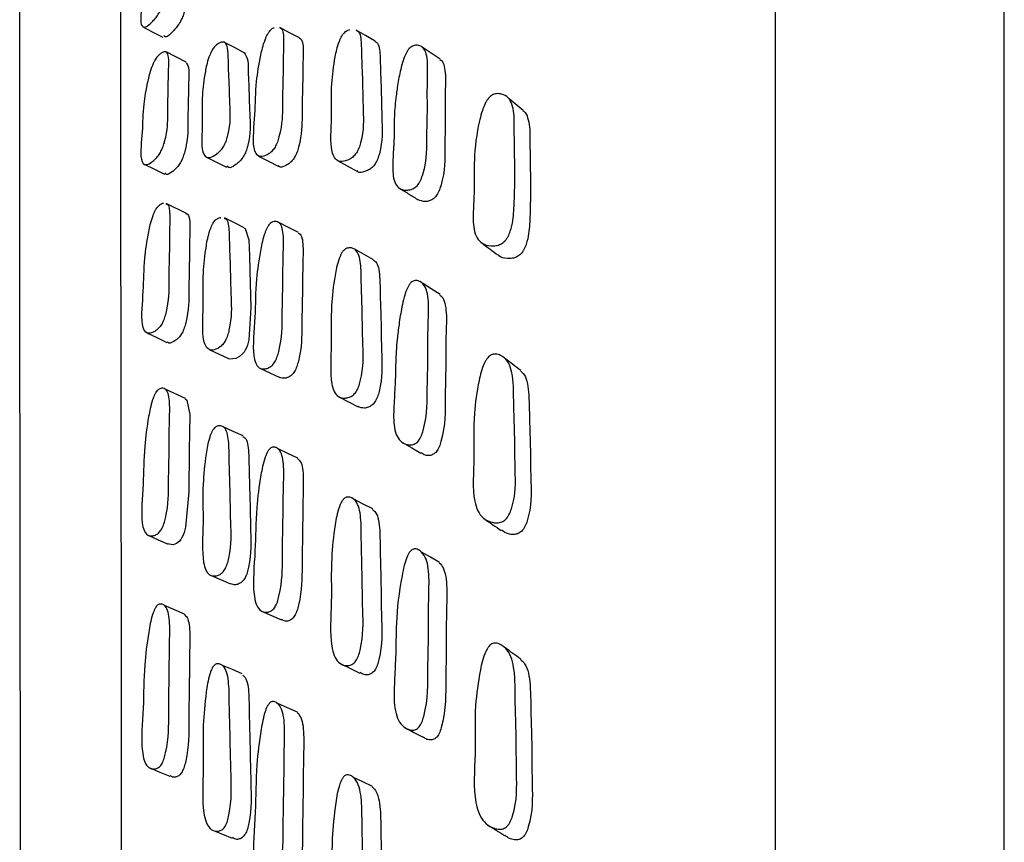
# Model space of a CAD drawing. Units: millimetres. Extents: x 13 to 1473, y 12 to 1043.
# Drawn here: x 191 to 206, y 572 to 584 of the extents above; entities that cross this region are included whole.
import ezdxf

# ---------------------------------------------------------------- set-up
doc = ezdxf.new("R2010")
doc.units = ezdxf.units.MM
doc.header["$LTSCALE"] = 5

msp = doc.modelspace()

# ---------------------------------------------------------------- linework, layer by layer
at = {"color": 7, "linetype": 'Continuous', "lineweight": 25}
for p, q in [((205.588, 462.893), (205.588, 596.226)), ((193.677, 583.243), (193.385, 583.392)), ((193.68, 581.042), (193.388, 581.185)), ((193.666, 578.349), (193.373, 578.484)), ((196.86, 573.559), (196.901, 573.537))]:
    msp.add_line(p, q, dxfattribs=at)
at = {"color": 7, "linetype": 'Continuous', "lineweight": 25, "flags": 128}
for points in [[(193.047, 583.758), (193.194, 583.682), (193.34, 583.607)], [(195.326, 583.596), (195.184, 583.673), (195.041, 583.75)], [(196.427, 583.55), (196.29, 583.631), (196.153, 583.712)], [(194.524, 583.382), (194.379, 583.457), (194.234, 583.532)], [(197.374, 583.288), (197.244, 583.375), (197.114, 583.462)], [(193.973, 581.86), (194.118, 581.787), (194.264, 581.715)], [(194.732, 581.878), (194.875, 581.804), (195.019, 581.731)], [(193.068, 581.757), (193.214, 581.685), (193.361, 581.612)], [(195.881, 581.811), (196.021, 581.734), (196.16, 581.656)], [(194.524, 580.835), (194.379, 580.906), (194.234, 580.977)], [(194.521, 580.829), (194.536, 580.825), (194.589, 580.658), (194.597, 580.423), (194.605, 580.205), (194.62, 579.667), (194.59, 579.203), (194.569, 579.126), (194.554, 579.088), (194.538, 579.054), (194.52, 579.025), (194.499, 578.999), (194.454, 578.958), (194.401, 578.93), (194.313, 578.921), (194.313, 578.921)], [(195.311, 580.764), (195.169, 580.837), (195.026, 580.91)], [(196.407, 580.367), (196.27, 580.443), (196.133, 580.52)], [(197.376, 579.862), (197.246, 579.944), (197.116, 580.025)], [(193.105, 579.304), (193.252, 579.235), (193.398, 579.166)], [(194.011, 579.062), (194.157, 578.993), (194.302, 578.925)], [(194.751, 578.791), (194.895, 578.722), (195.039, 578.653)], [(193.661, 578.343), (193.689, 578.324), (193.729, 578.117), (193.726, 577.849), (193.723, 577.599), (193.714, 576.99), (193.669, 576.478), (193.646, 576.396), (193.632, 576.358), (193.616, 576.324), (193.598, 576.296), (193.578, 576.272), (193.535, 576.238), (193.487, 576.22), (193.405, 576.234), (193.405, 576.234)], [(195.902, 578.373), (196.042, 578.3), (196.181, 578.227)], [(194.506, 577.803), (194.361, 577.87), (194.217, 577.937)], [(196.828, 577.707), (196.961, 577.63), (197.095, 577.553)], [(195.302, 577.481), (195.159, 577.549), (195.017, 577.617)], [(196.393, 576.741), (196.256, 576.812), (196.118, 576.883)], [(193.124, 576.358), (193.27, 576.293), (193.417, 576.228)], [(197.366, 575.961), (197.236, 576.037), (197.105, 576.112)], [(194.032, 575.777), (194.177, 575.713), (194.323, 575.649)], [(193.655, 575.209), (193.508, 575.272), (193.362, 575.335)], [(194.776, 575.255), (194.92, 575.191), (195.063, 575.126)], [(194.495, 574.34), (194.35, 574.402), (194.205, 574.464)], [(195.929, 574.485), (196.068, 574.418), (196.208, 574.351)], [(195.296, 573.783), (195.153, 573.846), (195.011, 573.909)], [(196.907, 573.534), (196.993, 573.489), (197.127, 573.418)], [(193.147, 572.971), (193.294, 572.91), (193.44, 572.85)], [(196.388, 572.703), (196.25, 572.768), (196.113, 572.833)], [(194.059, 572.067), (194.204, 572.008), (194.349, 571.949)]]:
    msp.add_lwpolyline(points, dxfattribs=at)
at = {"color": 8, "linetype": 'Continuous', "lineweight": 25}
for points, knots in [([(202.255, 463.016), (202.255, 463.019), (202.255, 463.026), (202.255, 464.348), (202.255, 466.781), (202.255, 470.331), (202.255, 474.883), (202.255, 480.374), (202.255, 486.705), (202.255, 493.77), (202.255, 501.448), (202.255, 509.606), (202.255, 518.105), (202.255, 526.801), (202.255, 535.544), (202.255, 544.184), (202.255, 552.574), (202.255, 560.571), (202.255, 568.037), (202.255, 574.844), (202.255, 580.876), (202.255, 586.032), (202.255, 590.216), (202.255, 593.384), (202.255, 595.375), (202.255, 596.279), (202.255, 596.139), (202.255, 596.107)], [0, 0, 0, 0, 0.028561, 0.070265, 0.111969, 0.153673, 0.195378, 0.237082, 0.278786, 0.32049, 0.362195, 0.403899, 0.445603, 0.487307, 0.529011, 0.570716, 0.61242, 0.654124, 0.695828, 0.737532, 0.779237, 0.820941, 0.862645, 0.904349, 0.946053, 0.987758, 1, 1, 1, 1]), ([(192.727, 585.392), (192.727, 585.388), (192.727, 585.379), (192.724, 584.923), (192.722, 584.082), (192.721, 582.839), (192.722, 581.205), (192.725, 579.199), (192.728, 576.859), (192.731, 574.19), (192.733, 571.176), (192.733, 567.861), (192.732, 564.306), (192.729, 560.51), (192.726, 556.455), (192.723, 552.205), (192.721, 547.836), (192.721, 543.34), (192.723, 538.702), (192.726, 533.997), (192.727, 529.306), (192.726, 524.617), (192.723, 519.917), (192.721, 515.994), (192.721, 512.183), (192.722, 508.488), (192.725, 504.217), (192.728, 500.086), (192.731, 496.168), (192.733, 492.524), (192.733, 489.137), (192.732, 486.007), (192.729, 483.192), (192.726, 480.733), (192.723, 478.614), (192.721, 476.839), (192.721, 475.448), (192.723, 474.442), (192.726, 473.864), (192.727, 473.622), (192.727, 473.689), (192.727, 473.692)], [0, 0, 0, 0, 0.017435, 0.044031, 0.070529, 0.097027, 0.124295, 0.151563, 0.178065, 0.204567, 0.231839, 0.25911, 0.285611, 0.312112, 0.339384, 0.366655, 0.393154, 0.419653, 0.446921, 0.47419, 0.500691, 0.527193, 0.554465, 0.581737, 0.59586, 0.622359, 0.648859, 0.676128, 0.703397, 0.7299, 0.756403, 0.783676, 0.810949, 0.837447, 0.863946, 0.891215, 0.918484, 0.944986, 0.971489, 0.99876, 1, 1, 1, 1]), ([(191.26, 474.563), (191.26, 474.562), (191.26, 474.499), (191.259, 474.723), (191.256, 475.28), (191.254, 476.274), (191.254, 477.625), (191.256, 479.34), (191.258, 481.432), (191.262, 483.87), (191.264, 486.61), (191.266, 489.648), (191.266, 493.002), (191.264, 496.62), (191.261, 500.437), (191.258, 504.456), (191.255, 508.694), (191.254, 512.413), (191.254, 516.165), (191.255, 519.938), (191.258, 524.517), (191.26, 529.177), (191.259, 533.839), (191.256, 538.426), (191.254, 542.952), (191.254, 547.425), (191.255, 551.77), (191.258, 555.914), (191.261, 559.876), (191.264, 563.659), (191.266, 567.196), (191.266, 570.431), (191.264, 573.383), (191.261, 576.049), (191.258, 578.379), (191.255, 580.341), (191.254, 581.948), (191.254, 583.2), (191.256, 584.048), (191.259, 584.502), (191.259, 584.512), (191.259, 584.516)], [0, 0, 0, 0, 0.000443, 0.026944, 0.054215, 0.081487, 0.107988, 0.134489, 0.16176, 0.189031, 0.215532, 0.242033, 0.269304, 0.296575, 0.323076, 0.349578, 0.376849, 0.40412, 0.418245, 0.444746, 0.471247, 0.498518, 0.525789, 0.55229, 0.578792, 0.606063, 0.633334, 0.659835, 0.686336, 0.713607, 0.740878, 0.76738, 0.793881, 0.821152, 0.848423, 0.874924, 0.901425, 0.928696, 0.955967, 0.982376, 1, 1, 1, 1])]:
    msp.add_open_spline(points, degree=3, knots=knots, dxfattribs=at)
at = {"color": 7, "linetype": 'Continuous', "lineweight": 25}
for points, knots in [([(193.241, 585.016), (193.247, 585.026), (193.262, 585.047), (193.291, 585.083), (193.337, 585.13), (193.404, 585.173), (193.43, 585.099), (193.417, 584.941), (193.418, 584.747), (193.404, 584.493), (193.41, 584.289), (193.347, 584.087), (193.327, 584.038), (193.31, 584.003), (193.291, 583.969), (193.262, 583.924), (193.223, 583.874), (193.162, 583.809), (193.071, 583.735), (192.993, 583.785), (193.048, 584.13), (193.042, 584.369), (193.099, 584.643), (193.146, 584.816), (193.188, 584.918), (193.203, 584.949), (193.215, 584.971), (193.227, 584.993), (193.235, 585.007), (193.241, 585.016)], [0, 0, 0, 0, 0.005629, 0.0126, 0.031202, 0.063956, 0.126148, 0.185473, 0.240342, 0.37084, 0.466594, 0.478333, 0.483499, 0.488113, 0.492717, 0.497854, 0.510705, 0.527747, 0.56328, 0.627659, 0.745227, 0.861775, 0.941763, 0.980037, 0.985991, 0.990897, 0.99313, 0.995329, 1, 1, 1, 1]), ([(193.683, 584.985), (193.696, 584.972), (193.726, 584.945), (193.708, 584.785), (193.711, 584.596), (193.696, 584.34), (193.703, 584.138), (193.639, 583.936), (193.619, 583.888), (193.602, 583.852), (193.583, 583.818), (193.555, 583.774), (193.516, 583.724), (193.455, 583.659), (193.383, 583.595), (193.362, 583.618), (193.352, 583.63)], [0, 0, 0, 0, 0.095454, 0.209179, 0.314365, 0.564531, 0.748095, 0.770601, 0.78051, 0.78936, 0.798193, 0.80805, 0.8327, 0.865388, 0.933533, 1, 1, 1, 1]), ([(195.039, 583.746), (195.043, 583.745), (195.088, 583.736), (195.1, 583.588), (195.09, 583.354), (195.089, 583.04), (195.075, 582.657), (195.081, 582.335), (195.012, 582.096), (194.99, 582.044), (194.971, 582.008), (194.951, 581.977), (194.92, 581.94), (194.878, 581.906), (194.812, 581.872), (194.715, 581.859), (194.632, 582.024), (194.691, 582.503), (194.685, 582.895), (194.746, 583.27), (194.797, 583.496), (194.842, 583.61), (194.858, 583.642), (194.87, 583.664), (194.883, 583.684), (194.892, 583.696), (194.899, 583.703)], [0, 0, 0, 0, 0.006983, 0.072945, 0.135858, 0.194049, 0.332433, 0.433948, 0.446401, 0.451889, 0.456799, 0.461708, 0.467193, 0.48089, 0.499013, 0.536751, 0.605038, 0.729719, 0.853315, 0.938154, 0.978766, 0.985093, 0.990312, 0.992688, 0.995029, 1, 1, 1, 1]), ([(194.899, 583.703), (194.906, 583.71), (194.921, 583.727), (194.942, 583.741), (194.953, 583.745), (194.959, 583.746)], [0, 0, 0, 0, 0.286618, 0.64139, 1, 1, 1, 1]), ([(196.151, 583.709), (196.155, 583.708), (196.207, 583.695), (196.229, 583.541), (196.23, 583.302), (196.246, 582.978), (196.248, 582.585), (196.269, 582.251), (196.199, 582.01), (196.176, 581.958), (196.156, 581.923), (196.133, 581.893), (196.099, 581.858), (196.051, 581.826), (195.977, 581.797), (195.865, 581.792), (195.762, 581.97), (195.808, 582.459), (195.78, 582.862), (195.831, 583.244), (195.877, 583.473), (195.924, 583.586), (195.94, 583.618), (195.954, 583.64), (195.968, 583.66), (195.978, 583.67), (195.985, 583.678)], [0, 0, 0, 0, 0.005584, 0.071629, 0.134621, 0.192887, 0.331369, 0.433008, 0.44553, 0.451063, 0.456012, 0.460955, 0.466467, 0.480207, 0.498367, 0.536187, 0.604556, 0.729406, 0.853129, 0.938011, 0.978663, 0.985011, 0.990257, 0.992647, 0.995003, 1, 1, 1, 1]), ([(195.985, 583.678), (195.993, 583.685), (196.01, 583.7), (196.037, 583.715), (196.053, 583.718), (196.062, 583.719)], [0, 0, 0, 0, 0.250004, 0.55931, 1, 1, 1, 1]), ([(195.324, 583.592), (195.328, 583.591), (195.373, 583.582), (195.385, 583.434), (195.375, 583.201), (195.374, 582.887), (195.36, 582.506), (195.366, 582.185), (195.297, 581.947), (195.276, 581.895), (195.257, 581.86), (195.237, 581.829), (195.206, 581.792), (195.164, 581.757), (195.1, 581.727), (195.042, 581.704), (195.026, 581.734), (195.024, 581.739)], [0, 0, 0, 0, 0.013021, 0.134374, 0.250131, 0.357198, 0.611819, 0.798592, 0.821484, 0.831561, 0.840567, 0.849567, 0.859622, 0.884758, 0.918044, 0.987405, 1, 1, 1, 1]), ([(194.076, 583.449), (194.083, 583.458), (194.098, 583.477), (194.13, 583.505), (194.181, 583.536), (194.257, 583.546), (194.292, 583.426), (194.29, 583.218), (194.306, 582.954), (194.309, 582.623), (194.331, 582.351), (194.271, 582.125), (194.251, 582.074), (194.234, 582.038), (194.215, 582.005), (194.184, 581.964), (194.143, 581.922), (194.077, 581.874), (193.978, 581.833), (193.885, 581.949), (193.924, 582.376), (193.898, 582.704), (193.942, 583.038), (193.982, 583.243), (194.023, 583.352), (194.037, 583.385), (194.049, 583.407), (194.061, 583.428), (194.07, 583.441), (194.076, 583.449)], [0, 0, 0, 0, 0.005645, 0.012625, 0.031228, 0.063963, 0.126151, 0.185517, 0.24039, 0.37083, 0.46656, 0.478314, 0.483494, 0.48812, 0.492737, 0.497889, 0.510763, 0.527812, 0.563341, 0.627682, 0.745271, 0.861793, 0.941733, 0.979989, 0.98595, 0.990867, 0.993105, 0.995311, 1, 1, 1, 1]), ([(196.425, 583.546), (196.429, 583.544), (196.481, 583.531), (196.503, 583.378), (196.504, 583.139), (196.52, 582.816), (196.522, 582.424), (196.543, 582.091), (196.473, 581.852), (196.451, 581.8), (196.431, 581.766), (196.409, 581.735), (196.374, 581.7), (196.327, 581.669), (196.255, 581.644), (196.189, 581.625), (196.169, 581.659), (196.166, 581.665)], [0, 0, 0, 0, 0.010706, 0.132143, 0.248011, 0.355186, 0.609913, 0.796858, 0.819849, 0.829982, 0.839024, 0.848038, 0.858093, 0.883203, 0.916451, 0.985815, 1, 1, 1, 1]), ([(196.949, 583.464), (196.957, 583.469), (196.976, 583.481), (197.014, 583.492), (197.075, 583.49), (197.138, 583.452), (197.179, 583.359), (197.194, 583.239), (197.193, 583.102), (197.188, 582.927), (197.188, 582.721), (197.19, 582.462), (197.176, 582.104), (197.193, 581.825), (197.103, 581.549), (197.077, 581.497), (197.055, 581.464), (197.031, 581.437), (196.994, 581.407), (196.944, 581.386), (196.867, 581.376), (196.785, 581.396), (196.72, 581.47), (196.679, 581.616), (196.687, 581.857), (196.707, 582.138), (196.703, 582.394), (196.718, 582.64), (196.751, 582.884), (196.783, 583.067), (196.821, 583.223), (196.853, 583.317), (196.882, 583.379), (196.9, 583.41), (196.915, 583.431), (196.93, 583.449), (196.942, 583.458), (196.949, 583.464)], [0, 0, 0, 0, 0.005627, 0.012626, 0.031374, 0.064276, 0.093422, 0.126588, 0.156805, 0.185672, 0.240304, 0.294882, 0.357196, 0.466478, 0.478292, 0.483472, 0.488058, 0.492609, 0.497694, 0.510497, 0.527601, 0.563388, 0.594893, 0.628237, 0.689029, 0.745198, 0.799201, 0.861389, 0.899088, 0.94144, 0.963926, 0.980043, 0.986013, 0.990922, 0.993151, 0.995345, 1, 1, 1, 1]), ([(193.241, 583.302), (193.248, 583.31), (193.262, 583.33), (193.292, 583.359), (193.338, 583.392), (193.405, 583.406), (193.43, 583.293), (193.418, 583.092), (193.418, 582.838), (193.405, 582.518), (193.412, 582.255), (193.349, 582.032), (193.328, 581.982), (193.311, 581.946), (193.292, 581.913), (193.263, 581.871), (193.224, 581.828), (193.163, 581.777), (193.072, 581.731), (192.994, 581.838), (193.048, 582.252), (193.042, 582.569), (193.099, 582.895), (193.147, 583.096), (193.189, 583.205), (193.203, 583.237), (193.215, 583.259), (193.227, 583.281), (193.235, 583.293), (193.241, 583.302)], [0, 0, 0, 0, 0.005636, 0.012609, 0.031202, 0.063937, 0.126128, 0.185477, 0.240362, 0.370866, 0.466534, 0.478261, 0.483426, 0.488046, 0.492664, 0.49782, 0.510701, 0.527753, 0.563269, 0.627617, 0.745226, 0.861798, 0.941779, 0.98002, 0.985974, 0.990883, 0.993118, 0.99532, 1, 1, 1, 1]), ([(194.522, 583.384), (194.544, 583.35), (194.586, 583.285), (194.579, 583.067), (194.596, 582.807), (194.598, 582.475), (194.62, 582.204), (194.561, 581.979), (194.541, 581.928), (194.524, 581.892), (194.504, 581.859), (194.474, 581.818), (194.433, 581.776), (194.368, 581.73), (194.301, 581.692), (194.28, 581.724), (194.273, 581.735)], [0, 0, 0, 0, 0.120021, 0.234603, 0.340514, 0.592278, 0.777045, 0.799724, 0.809714, 0.818633, 0.82753, 0.837461, 0.862281, 0.895164, 0.963712, 1, 1, 1, 1]), ([(197.371, 583.281), (197.379, 583.277), (197.411, 583.26), (197.437, 583.181), (197.454, 583.064), (197.452, 582.926), (197.447, 582.753), (197.448, 582.547), (197.45, 582.289), (197.436, 581.932), (197.453, 581.654), (197.364, 581.38), (197.339, 581.329), (197.317, 581.296), (197.293, 581.269), (197.257, 581.24), (197.208, 581.22), (197.132, 581.21), (197.086, 581.229), (197.056, 581.242)], [0, 0, 0, 0, 0.021222, 0.078488, 0.143708, 0.203137, 0.259911, 0.367361, 0.474704, 0.597261, 0.812159, 0.83532, 0.845433, 0.854349, 0.863174, 0.873042, 0.897969, 0.931376, 1, 1, 1, 1]), ([(193.676, 583.241), (193.693, 583.211), (193.727, 583.151), (193.709, 582.942), (193.711, 582.692), (193.697, 582.371), (193.704, 582.109), (193.641, 581.887), (193.621, 581.836), (193.604, 581.801), (193.585, 581.768), (193.556, 581.726), (193.517, 581.683), (193.457, 581.634), (193.395, 581.593), (193.377, 581.622), (193.371, 581.632)], [0, 0, 0, 0, 0.117461, 0.232332, 0.338564, 0.591158, 0.776329, 0.79903, 0.809031, 0.817979, 0.826925, 0.836913, 0.861861, 0.894883, 0.963654, 1, 1, 1, 1]), ([(198.132, 582.765), (198.142, 582.77), (198.165, 582.781), (198.213, 582.788), (198.288, 582.78), (198.37, 582.734), (198.426, 582.632), (198.45, 582.504), (198.455, 582.358), (198.454, 582.173), (198.461, 581.85), (198.463, 581.473), (198.451, 581.089), (198.431, 580.872), (198.373, 580.722), (198.343, 580.671), (198.317, 580.639), (198.287, 580.614), (198.243, 580.587), (198.182, 580.57), (198.087, 580.568), (197.986, 580.597), (197.906, 580.683), (197.852, 580.844), (197.857, 581.1), (197.878, 581.453), (197.861, 581.847), (197.907, 582.237), (197.983, 582.527), (198.019, 582.622), (198.053, 582.683), (198.078, 582.719), (198.105, 582.748), (198.123, 582.759), (198.132, 582.765)], [0, 0, 0, 0, 0.0057368, 0.0127855, 0.0314697, 0.0643552, 0.0935606, 0.1266774, 0.1570175, 0.1860378, 0.2408564, 0.3595854, 0.4149726, 0.4659256, 0.4778368, 0.4831419, 0.4878945, 0.4926254, 0.4978734, 0.5108751, 0.5279919, 0.5637472, 0.5951089, 0.6283843, 0.6893498, 0.7459393, 0.8322696, 0.9411834, 0.9633872, 0.979482, 0.9855418, 0.9906, 0.9951807, 1, 1, 1, 1]), ([(198.583, 582.542), (198.544, 582.575), (198.468, 582.639), (198.392, 582.703), (198.353, 582.736)], [0, 0, 0, 0, 0.499999, 1, 1, 1, 1]), ([(198.58, 582.538), (198.586, 582.535), (198.621, 582.515), (198.653, 582.432), (198.679, 582.308), (198.683, 582.162), (198.682, 581.978), (198.689, 581.655), (198.692, 581.28), (198.68, 580.897), (198.661, 580.682), (198.604, 580.533), (198.575, 580.484), (198.55, 580.452), (198.521, 580.427), (198.478, 580.401), (198.419, 580.385), (198.327, 580.387), (198.255, 580.399), (198.225, 580.433), (198.223, 580.436)], [0, 0, 0, 0, 0.011464, 0.068919, 0.134194, 0.194027, 0.251259, 0.359368, 0.593518, 0.702746, 0.803156, 0.826507, 0.83683, 0.846008, 0.855098, 0.865189, 0.89032, 0.923602, 0.993495, 1, 1, 1, 1]), ([(196.788, 581.406), (196.832, 581.379), (196.922, 581.324), (197.011, 581.269), (197.056, 581.241)], [0, 0, 0, 0, 0.499998, 1, 1, 1, 1]), ([(193.385, 581.18), (193.39, 581.179), (193.432, 581.172), (193.443, 581.024), (193.434, 580.79), (193.434, 580.476), (193.421, 580.093), (193.427, 579.772), (193.364, 579.53), (193.343, 579.477), (193.326, 579.441), (193.307, 579.41), (193.278, 579.372), (193.24, 579.336), (193.178, 579.301), (193.088, 579.286), (193.009, 579.449), (193.065, 579.93), (193.059, 580.321), (193.116, 580.697), (193.163, 580.924), (193.205, 581.039), (193.22, 581.071), (193.231, 581.094), (193.243, 581.114), (193.252, 581.126), (193.258, 581.134)], [0, 0, 0, 0, 0.00815, 0.074047, 0.136903, 0.195044, 0.333301, 0.434755, 0.447196, 0.452672, 0.457564, 0.462446, 0.467895, 0.481519, 0.499578, 0.53723, 0.605443, 0.730028, 0.853513, 0.938296, 0.978865, 0.985171, 0.990365, 0.992728, 0.995055, 1, 1, 1, 1]), ([(193.258, 581.134), (193.264, 581.141), (193.279, 581.158), (193.308, 581.179), (193.333, 581.193), (193.345, 581.19), (193.347, 581.189)], [0, 0, 0, 0, 0.164992, 0.3694, 0.915089, 1, 1, 1, 1]), ([(193.668, 581.04), (193.676, 581.039), (193.722, 581.033), (193.736, 580.883), (193.726, 580.648), (193.726, 580.335), (193.713, 579.953), (193.72, 579.633), (193.656, 579.392), (193.636, 579.339), (193.619, 579.303), (193.6, 579.272), (193.571, 579.234), (193.532, 579.198), (193.473, 579.166), (193.419, 579.14), (193.404, 579.169), (193.402, 579.173)], [0, 0, 0, 0, 0.026185, 0.146177, 0.260628, 0.366496, 0.618243, 0.80298, 0.825637, 0.835613, 0.844525, 0.853421, 0.86335, 0.888174, 0.921075, 0.98966, 1, 1, 1, 1]), ([(194.232, 580.972), (194.237, 580.971), (194.284, 580.962), (194.304, 580.809), (194.306, 580.57), (194.321, 580.247), (194.324, 579.855), (194.346, 579.525), (194.286, 579.281), (194.266, 579.228), (194.249, 579.192), (194.229, 579.16), (194.199, 579.123), (194.158, 579.088), (194.092, 579.055), (193.993, 579.044), (193.899, 579.215), (193.938, 579.706), (193.912, 580.107), (193.956, 580.491), (193.997, 580.722), (194.037, 580.837), (194.052, 580.869), (194.064, 580.892), (194.076, 580.912), (194.085, 580.924), (194.091, 580.931)], [0, 0, 0, 0, 0.0079439, 0.0738491, 0.1367072, 0.1948541, 0.3331315, 0.4345832, 0.4470407, 0.4525304, 0.4574344, 0.4623284, 0.4677895, 0.4814327, 0.4995007, 0.5371713, 0.6053898, 0.7300107, 0.8534883, 0.9382566, 0.9788305, 0.9851444, 0.9903483, 0.9927158, 0.9950479, 1, 1, 1, 1]), ([(194.091, 580.931), (194.098, 580.939), (194.113, 580.955), (194.145, 580.976), (194.166, 580.982), (194.182, 580.985)], [0, 0, 0, 0, 0.180307, 0.403683, 1, 1, 1, 1]), ([(194.897, 580.893), (194.904, 580.899), (194.92, 580.913), (194.952, 580.926), (195.001, 580.929), (195.074, 580.882), (195.101, 580.691), (195.087, 580.412), (195.087, 580.045), (195.072, 579.601), (195.078, 579.226), (195.009, 578.97), (194.987, 578.916), (194.968, 578.881), (194.948, 578.851), (194.917, 578.818), (194.875, 578.792), (194.809, 578.774), (194.712, 578.79), (194.63, 579.009), (194.689, 579.549), (194.683, 580.012), (194.745, 580.434), (194.795, 580.684), (194.841, 580.802), (194.856, 580.835), (194.869, 580.856), (194.882, 580.876), (194.891, 580.886), (194.897, 580.893)], [0, 0, 0, 0, 0.005642, 0.012626, 0.031258, 0.064028, 0.126199, 0.185494, 0.240341, 0.370787, 0.466458, 0.478193, 0.483364, 0.487991, 0.49262, 0.497791, 0.510706, 0.52779, 0.563361, 0.627726, 0.745245, 0.861737, 0.941705, 0.979989, 0.985952, 0.99087, 0.993109, 0.995315, 1, 1, 1, 1]), ([(195.308, 580.757), (195.317, 580.752), (195.368, 580.725), (195.384, 580.541), (195.373, 580.269), (195.372, 579.901), (195.357, 579.459), (195.363, 579.085), (195.294, 578.83), (195.273, 578.776), (195.254, 578.741), (195.234, 578.712), (195.203, 578.679), (195.161, 578.653), (195.1, 578.635), (195.064, 578.648), (195.04, 578.656)], [0, 0, 0, 0, 0.028416, 0.150534, 0.267015, 0.374759, 0.631013, 0.818944, 0.841974, 0.852111, 0.861173, 0.870232, 0.880355, 0.905659, 0.93916, 1, 1, 1, 1]), ([(195.981, 580.513), (195.989, 580.519), (196.006, 580.532), (196.043, 580.544), (196.1, 580.543), (196.187, 580.49), (196.228, 580.293), (196.225, 580.008), (196.243, 579.633), (196.244, 579.179), (196.265, 578.792), (196.195, 578.535), (196.172, 578.482), (196.151, 578.447), (196.129, 578.418), (196.094, 578.387), (196.047, 578.362), (195.973, 578.349), (195.861, 578.372), (195.758, 578.603), (195.804, 579.153), (195.776, 579.626), (195.827, 580.054), (195.874, 580.306), (195.92, 580.424), (195.937, 580.456), (195.95, 580.478), (195.964, 580.497), (195.974, 580.506), (195.981, 580.513)], [0, 0, 0, 0, 0.005656, 0.012655, 0.031315, 0.064111, 0.126268, 0.185548, 0.240383, 0.370723, 0.466376, 0.478158, 0.483363, 0.48802, 0.492671, 0.49786, 0.510794, 0.527886, 0.563483, 0.627832, 0.745332, 0.861766, 0.941657, 0.979923, 0.985898, 0.990833, 0.993082, 0.995298, 1, 1, 1, 1]), ([(197.976, 580.617), (198.017, 580.586), (198.099, 580.525), (198.181, 580.464), (198.222, 580.434)], [0, 0, 0, 0, 0.500001, 1, 1, 1, 1]), ([(196.404, 580.36), (196.414, 580.354), (196.473, 580.323), (196.5, 580.134), (196.5, 579.856), (196.516, 579.48), (196.518, 579.029), (196.539, 578.643), (196.469, 578.387), (196.446, 578.334), (196.427, 578.3), (196.404, 578.271), (196.37, 578.24), (196.324, 578.216), (196.253, 578.203), (196.21, 578.219), (196.182, 578.23)], [0, 0, 0, 0, 0.026285, 0.148427, 0.264959, 0.372753, 0.628975, 0.816998, 0.840116, 0.850304, 0.859396, 0.868462, 0.878577, 0.903838, 0.937282, 1, 1, 1, 1]), ([(196.972, 580.053), (196.98, 580.057), (196.999, 580.066), (197.037, 580.067), (197.095, 580.048), (197.157, 579.988), (197.195, 579.87), (197.208, 579.727), (197.205, 579.569), (197.198, 579.369), (197.196, 579.132), (197.197, 578.835), (197.181, 578.429), (197.197, 578.109), (197.107, 577.816), (197.081, 577.764), (197.06, 577.731), (197.036, 577.706), (196.999, 577.682), (196.95, 577.67), (196.874, 577.678), (196.794, 577.721), (196.731, 577.822), (196.692, 577.999), (196.701, 578.272), (196.724, 578.589), (196.725, 578.884), (196.742, 579.163), (196.776, 579.436), (196.808, 579.638), (196.846, 579.808), (196.877, 579.909), (196.906, 579.973), (196.924, 580.004), (196.939, 580.024), (196.954, 580.04), (196.965, 580.048), (196.972, 580.053)], [0, 0, 0, 0, 0.0056082, 0.0126108, 0.0314178, 0.0643138, 0.0934222, 0.126598, 0.1567585, 0.1855391, 0.2400529, 0.295128, 0.3572695, 0.4667907, 0.478559, 0.483692, 0.4882186, 0.4927105, 0.4977507, 0.5105181, 0.527646, 0.5634515, 0.5949846, 0.6283426, 0.6890737, 0.7450523, 0.7988752, 0.8611025, 0.8989456, 0.9415356, 0.9641507, 0.9802816, 0.9862115, 0.9910526, 0.9932423, 0.9953979, 1, 1, 1, 1]), ([(197.372, 579.855), (197.387, 579.842), (197.425, 579.81), (197.454, 579.703), (197.468, 579.563), (197.465, 579.405), (197.458, 579.206), (197.456, 578.969), (197.456, 578.674), (197.441, 578.269), (197.457, 577.951), (197.368, 577.659), (197.343, 577.608), (197.322, 577.575), (197.298, 577.551), (197.262, 577.527), (197.214, 577.516), (197.153, 577.52), (197.118, 577.545), (197.099, 577.559)], [0, 0, 0, 0, 0.037887, 0.095539, 0.161297, 0.221086, 0.278139, 0.386205, 0.495384, 0.61857, 0.835644, 0.858897, 0.868998, 0.877868, 0.886647, 0.896507, 0.921565, 0.955291, 1, 1, 1, 1]), ([(198.12, 578.984), (198.13, 578.987), (198.152, 578.995), (198.199, 578.995), (198.273, 578.973), (198.388, 578.88), (198.45, 578.611), (198.442, 578.287), (198.464, 577.857), (198.46, 577.38), (198.482, 576.936), (198.388, 576.674), (198.357, 576.622), (198.331, 576.591), (198.302, 576.567), (198.258, 576.545), (198.197, 576.536), (198.102, 576.549), (197.961, 576.616), (197.829, 576.909), (197.883, 577.507), (197.851, 578.053), (197.919, 578.52), (197.981, 578.79), (198.041, 578.906), (198.066, 578.941), (198.093, 578.969), (198.111, 578.979), (198.12, 578.984)], [0, 0, 0, 0, 0.005708, 0.012755, 0.031504, 0.06447, 0.126618, 0.20531, 0.240713, 0.370348, 0.465672, 0.477948, 0.483141, 0.487807, 0.492488, 0.497732, 0.510802, 0.528017, 0.563878, 0.628361, 0.745528, 0.861881, 0.94141, 0.979616, 0.985653, 0.990679, 0.995222, 1, 1, 1, 1]), ([(198.548, 578.755), (198.509, 578.784), (198.432, 578.844), (198.356, 578.904), (198.317, 578.933)], [0, 0, 0, 0, 0.499999, 1, 1, 1, 1]), ([(198.544, 578.748), (198.557, 578.737), (198.633, 578.679), (198.674, 578.423), (198.671, 578.107), (198.691, 577.677), (198.689, 577.202), (198.71, 576.76), (198.619, 576.5), (198.589, 576.449), (198.564, 576.418), (198.535, 576.395), (198.492, 576.374), (198.434, 576.366), (198.349, 576.377), (198.298, 576.41), (198.267, 576.431)], [0, 0, 0, 0, 0.026774, 0.149654, 0.305444, 0.375532, 0.63218, 0.820849, 0.845008, 0.855148, 0.86419, 0.873216, 0.883338, 0.9087, 0.942301, 1, 1, 1, 1]), ([(193.256, 578.463), (193.262, 578.469), (193.277, 578.483), (193.306, 578.498), (193.352, 578.501), (193.419, 578.457), (193.444, 578.267), (193.431, 577.987), (193.432, 577.621), (193.418, 577.176), (193.424, 576.801), (193.361, 576.543), (193.341, 576.489), (193.324, 576.453), (193.304, 576.423), (193.276, 576.389), (193.237, 576.362), (193.176, 576.342), (193.085, 576.356), (193.007, 576.574), (193.062, 577.115), (193.056, 577.577), (193.114, 578.001), (193.161, 578.251), (193.203, 578.371), (193.218, 578.404), (193.229, 578.426), (193.241, 578.445), (193.25, 578.456), (193.256, 578.463)], [0, 0, 0, 0, 0.0056264, 0.0125967, 0.0312046, 0.0639614, 0.1261531, 0.1854712, 0.2403361, 0.3708288, 0.4665762, 0.4783061, 0.483467, 0.4880773, 0.4926817, 0.4978243, 0.5106878, 0.5277382, 0.5632771, 0.627657, 0.7452138, 0.861758, 0.9417693, 0.9800517, 0.9860035, 0.9909061, 0.9931361, 0.9953329, 1, 1, 1, 1]), ([(194.088, 577.92), (194.095, 577.926), (194.11, 577.94), (194.142, 577.953), (194.192, 577.955), (194.268, 577.907), (194.304, 577.713), (194.302, 577.428), (194.318, 577.054), (194.321, 576.602), (194.342, 576.218), (194.282, 575.958), (194.262, 575.903), (194.245, 575.867), (194.226, 575.837), (194.195, 575.804), (194.154, 575.777), (194.088, 575.76), (193.989, 575.777), (193.896, 576.003), (193.935, 576.553), (193.909, 577.024), (193.953, 577.454), (193.994, 577.708), (194.034, 577.828), (194.049, 577.861), (194.061, 577.883), (194.073, 577.903), (194.082, 577.913), (194.088, 577.92)], [0, 0, 0, 0, 0.005631, 0.012607, 0.031227, 0.063993, 0.126175, 0.185484, 0.240344, 0.370803, 0.466533, 0.478288, 0.483468, 0.488094, 0.49271, 0.497862, 0.510734, 0.527782, 0.563323, 0.627682, 0.745257, 0.86177, 0.941741, 0.980018, 0.985976, 0.990888, 0.993124, 0.995325, 1, 1, 1, 1]), ([(194.503, 577.795), (194.513, 577.79), (194.567, 577.762), (194.591, 577.574), (194.592, 577.296), (194.607, 576.921), (194.61, 576.471), (194.631, 576.088), (194.572, 575.829), (194.552, 575.774), (194.535, 575.739), (194.515, 575.709), (194.485, 575.675), (194.444, 575.649), (194.384, 575.631), (194.347, 575.645), (194.324, 575.653)], [0, 0, 0, 0, 0.030063, 0.152316, 0.268929, 0.376796, 0.633304, 0.821527, 0.844632, 0.854808, 0.863892, 0.872955, 0.88307, 0.908351, 0.941846, 1, 1, 1, 1]), ([(194.9, 577.622), (194.907, 577.627), (194.922, 577.638), (194.955, 577.645), (195.004, 577.634), (195.077, 577.56), (195.105, 577.333), (195.091, 577.018), (195.09, 576.599), (195.075, 576.1), (195.081, 575.674), (195.012, 575.403), (194.99, 575.349), (194.971, 575.314), (194.951, 575.286), (194.919, 575.257), (194.877, 575.238), (194.812, 575.235), (194.714, 575.279), (194.632, 575.551), (194.692, 576.147), (194.686, 576.677), (194.747, 577.142), (194.798, 577.413), (194.843, 577.535), (194.859, 577.567), (194.871, 577.589), (194.884, 577.607), (194.893, 577.616), (194.9, 577.622)], [0, 0, 0, 0, 0.005658, 0.0126473, 0.0312557, 0.0639864, 0.1261567, 0.1855014, 0.240369, 0.3708337, 0.4664257, 0.4781581, 0.4833351, 0.487975, 0.4926201, 0.4978093, 0.5107492, 0.5278359, 0.5633603, 0.6276573, 0.7452341, 0.8617855, 0.9417521, 0.9799568, 0.9859172, 0.9908398, 0.9930838, 0.9952967, 1, 1, 1, 1]), ([(195.298, 577.474), (195.313, 577.462), (195.369, 577.415), (195.388, 577.194), (195.376, 576.884), (195.375, 576.465), (195.36, 575.967), (195.366, 575.542), (195.297, 575.273), (195.275, 575.219), (195.257, 575.184), (195.236, 575.156), (195.205, 575.127), (195.164, 575.109), (195.112, 575.104), (195.083, 575.123), (195.067, 575.134)], [0, 0, 0, 0, 0.041588, 0.164553, 0.281942, 0.390475, 0.648547, 0.837625, 0.860811, 0.871031, 0.88018, 0.889334, 0.899563, 0.925091, 0.958829, 1, 1, 1, 1]), ([(195.984, 576.898), (195.991, 576.903), (196.009, 576.913), (196.045, 576.917), (196.102, 576.902), (196.189, 576.82), (196.229, 576.586), (196.225, 576.265), (196.241, 575.838), (196.242, 575.328), (196.263, 574.89), (196.193, 574.619), (196.17, 574.564), (196.15, 574.53), (196.127, 574.503), (196.093, 574.475), (196.045, 574.459), (195.971, 574.462), (195.86, 574.514), (195.757, 574.799), (195.805, 575.405), (195.778, 575.946), (195.829, 576.417), (195.876, 576.691), (195.923, 576.813), (195.939, 576.845), (195.952, 576.866), (195.966, 576.884), (195.977, 576.892), (195.984, 576.898)], [0, 0, 0, 0, 0.005653, 0.012653, 0.03132, 0.064115, 0.126273, 0.185545, 0.24036, 0.370647, 0.466376, 0.478157, 0.483356, 0.488005, 0.492649, 0.497837, 0.51078, 0.527889, 0.563484, 0.627819, 0.745258, 0.861715, 0.941706, 0.979969, 0.985932, 0.990855, 0.993097, 0.995306, 1, 1, 1, 1]), ([(196.39, 576.734), (196.406, 576.721), (196.471, 576.668), (196.501, 576.441), (196.5, 576.125), (196.515, 575.697), (196.516, 575.189), (196.537, 574.753), (196.467, 574.483), (196.445, 574.428), (196.425, 574.394), (196.403, 574.367), (196.368, 574.34), (196.322, 574.325), (196.263, 574.325), (196.23, 574.347), (196.211, 574.359)], [0, 0, 0, 0, 0.040629, 0.163654, 0.28101, 0.389544, 0.647508, 0.837035, 0.860318, 0.870568, 0.87971, 0.888828, 0.899014, 0.924475, 0.958196, 1, 1, 1, 1]), ([(198.02, 576.596), (198.061, 576.568), (198.142, 576.511), (198.224, 576.455), (198.265, 576.426)], [0, 0, 0, 0, 0.500002, 1, 1, 1, 1]), ([(196.975, 576.153), (196.983, 576.156), (197.001, 576.163), (197.04, 576.158), (197.099, 576.126), (197.162, 576.048), (197.201, 575.91), (197.215, 575.749), (197.212, 575.574), (197.206, 575.354), (197.205, 575.091), (197.205, 574.762), (197.19, 574.316), (197.207, 573.959), (197.116, 573.652), (197.091, 573.599), (197.069, 573.567), (197.044, 573.543), (197.008, 573.522), (196.959, 573.517), (196.882, 573.539), (196.801, 573.601), (196.737, 573.724), (196.698, 573.927), (196.708, 574.228), (196.732, 574.639), (196.729, 575.115), (196.778, 575.572), (196.847, 575.904), (196.879, 576.01), (196.908, 576.076), (196.926, 576.107), (196.941, 576.126), (196.956, 576.142), (196.967, 576.149), (196.975, 576.153)], [0, 0, 0, 0, 0.005623, 0.012626, 0.0314, 0.064288, 0.09341, 0.126591, 0.156789, 0.18562, 0.240198, 0.295045, 0.357273, 0.466679, 0.478474, 0.483634, 0.488193, 0.492717, 0.497782, 0.510573, 0.527688, 0.563468, 0.594962, 0.628312, 0.689097, 0.745189, 0.831233, 0.941494, 0.964035, 0.980152, 0.9861, 0.990977, 0.993188, 0.995365, 1, 1, 1, 1]), ([(197.363, 575.956), (197.383, 575.935), (197.427, 575.888), (197.46, 575.757), (197.474, 575.598), (197.472, 575.423), (197.465, 575.204), (197.464, 574.941), (197.465, 574.614), (197.45, 574.169), (197.466, 573.814), (197.377, 573.509), (197.352, 573.456), (197.331, 573.424), (197.307, 573.401), (197.271, 573.38), (197.223, 573.377), (197.17, 573.388), (197.143, 573.414), (197.13, 573.425)], [0, 0, 0, 0, 0.049436, 0.107448, 0.173597, 0.23381, 0.291294, 0.400116, 0.509474, 0.633549, 0.851655, 0.875097, 0.885309, 0.894294, 0.903186, 0.913152, 0.938398, 0.972289, 1, 1, 1, 1]), ([(193.256, 575.336), (193.262, 575.341), (193.277, 575.352), (193.307, 575.36), (193.352, 575.35), (193.42, 575.278), (193.445, 575.052), (193.432, 574.738), (193.433, 574.32), (193.419, 573.822), (193.426, 573.397), (193.363, 573.125), (193.343, 573.07), (193.326, 573.035), (193.307, 573.006), (193.278, 572.977), (193.239, 572.957), (193.178, 572.953), (193.087, 572.995), (193.008, 573.264), (193.063, 573.86), (193.057, 574.388), (193.114, 574.853), (193.161, 575.125), (193.203, 575.247), (193.218, 575.281), (193.229, 575.302), (193.241, 575.321), (193.25, 575.33), (193.256, 575.336)], [0, 0, 0, 0, 0.00564, 0.012615, 0.031203, 0.063926, 0.126119, 0.185487, 0.240371, 0.370839, 0.466533, 0.47826, 0.483424, 0.488041, 0.492656, 0.497812, 0.510695, 0.527751, 0.563267, 0.627608, 0.745183, 0.861794, 0.941831, 0.98003, 0.985977, 0.990881, 0.993115, 0.995317, 1, 1, 1, 1]), ([(193.646, 575.208), (193.662, 575.195), (193.717, 575.148), (193.736, 574.924), (193.725, 574.613), (193.725, 574.196), (193.712, 573.699), (193.719, 573.276), (193.655, 573.005), (193.635, 572.95), (193.618, 572.915), (193.599, 572.886), (193.57, 572.856), (193.532, 572.837), (193.484, 572.831), (193.457, 572.849), (193.443, 572.858)], [0, 0, 0, 0, 0.049608, 0.171821, 0.288481, 0.396328, 0.652699, 0.840741, 0.863788, 0.873938, 0.883016, 0.892092, 0.902231, 0.927563, 0.961096, 1, 1, 1, 1]), ([(198.14, 574.782), (198.15, 574.785), (198.172, 574.791), (198.22, 574.784), (198.295, 574.749), (198.41, 574.632), (198.473, 574.327), (198.464, 573.97), (198.485, 573.493), (198.48, 572.968), (198.5, 572.477), (198.406, 572.204), (198.375, 572.152), (198.349, 572.121), (198.319, 572.098), (198.275, 572.08), (198.214, 572.078), (198.118, 572.105), (197.977, 572.198), (197.844, 572.539), (197.899, 573.188), (197.868, 573.794), (197.937, 574.3), (198, 574.589), (198.061, 574.707), (198.085, 574.743), (198.113, 574.77), (198.131, 574.778), (198.14, 574.782)], [0, 0, 0, 0, 0.005732, 0.012785, 0.0315, 0.064435, 0.126587, 0.205031, 0.240786, 0.37041, 0.465838, 0.477711, 0.482991, 0.487736, 0.49248, 0.497752, 0.510825, 0.528028, 0.563882, 0.628355, 0.745609, 0.861998, 0.941354, 0.979498, 0.985553, 0.990608, 0.995187, 1, 1, 1, 1]), ([(198.551, 574.556), (198.512, 574.583), (198.435, 574.638), (198.358, 574.692), (198.32, 574.72)], [0, 0, 0, 0, 0.5, 1, 1, 1, 1]), ([(198.546, 574.549), (198.567, 574.53), (198.651, 574.45), (198.697, 574.155), (198.693, 573.805), (198.712, 573.329), (198.708, 572.806), (198.728, 572.318), (198.636, 572.046), (198.606, 571.994), (198.581, 571.964), (198.552, 571.942), (198.509, 571.924), (198.45, 571.924), (198.378, 571.943), (198.338, 571.976), (198.317, 571.994)], [0, 0, 0, 0, 0.0395714, 0.1633131, 0.3196961, 0.3909749, 0.6493904, 0.8395826, 0.8631081, 0.8734895, 0.8827489, 0.8919595, 0.9022045, 0.9277427, 0.9615507, 1, 1, 1, 1]), ([(194.09, 574.469), (194.097, 574.474), (194.112, 574.485), (194.144, 574.491), (194.194, 574.48), (194.27, 574.404), (194.306, 574.174), (194.304, 573.855), (194.32, 573.431), (194.324, 572.924), (194.345, 572.492), (194.285, 572.218), (194.266, 572.162), (194.248, 572.127), (194.229, 572.099), (194.199, 572.07), (194.157, 572.051), (194.091, 572.049), (193.992, 572.094), (193.899, 572.371), (193.938, 572.976), (193.911, 573.511), (193.955, 573.982), (193.996, 574.257), (194.036, 574.38), (194.051, 574.413), (194.062, 574.435), (194.075, 574.454), (194.084, 574.462), (194.09, 574.469)], [0, 0, 0, 0, 0.005643, 0.012623, 0.031228, 0.063962, 0.126143, 0.185485, 0.240356, 0.370867, 0.46654, 0.478285, 0.483463, 0.488092, 0.492715, 0.497875, 0.510759, 0.527806, 0.563326, 0.627655, 0.745268, 0.861801, 0.941762, 0.979994, 0.985951, 0.990867, 0.993105, 0.995312, 1, 1, 1, 1]), ([(194.5, 574.324), (194.513, 574.314), (194.568, 574.267), (194.594, 574.046), (194.594, 573.733), (194.609, 573.308), (194.613, 572.804), (194.634, 572.372), (194.575, 572.099), (194.555, 572.044), (194.538, 572.009), (194.518, 571.981), (194.488, 571.951), (194.447, 571.933), (194.397, 571.929), (194.368, 571.947), (194.353, 571.957)], [0, 0, 0, 0, 0.035098, 0.159246, 0.277736, 0.387299, 0.647893, 0.838923, 0.862366, 0.872697, 0.881928, 0.891144, 0.901432, 0.927129, 0.961143, 1, 1, 1, 1]), ([(194.907, 573.932), (194.914, 573.935), (194.93, 573.943), (194.962, 573.942), (195.011, 573.916), (195.084, 573.814), (195.112, 573.555), (195.098, 573.208), (195.098, 572.743), (195.082, 572.192), (195.088, 571.719), (195.019, 571.437), (194.997, 571.382), (194.978, 571.348), (194.958, 571.322), (194.927, 571.297), (194.885, 571.288), (194.842, 571.292), (194.819, 571.313), (194.81, 571.321)], [0, 0, 0, 0, 0.010461, 0.02341, 0.057948, 0.118703, 0.233971, 0.343916, 0.445605, 0.687411, 0.864807, 0.886573, 0.896165, 0.904747, 0.913327, 0.922912, 0.946849, 0.978517, 1, 1, 1, 1]), ([(194.752, 571.366), (194.72, 571.447), (194.63, 571.676), (194.703, 572.347), (194.693, 572.93), (194.755, 573.434), (194.806, 573.724), (194.851, 573.849), (194.866, 573.881), (194.879, 573.902), (194.892, 573.919), (194.901, 573.926), (194.907, 573.932)], [0, 0, 0, 0, 0.147406, 0.41655, 0.683365, 0.866498, 0.954159, 0.967816, 0.979083, 0.984213, 0.989268, 1, 1, 1, 1]), ([(195.294, 573.779), (195.313, 573.757), (195.374, 573.686), (195.395, 573.427), (195.383, 573.084), (195.382, 572.619), (195.367, 572.071), (195.373, 571.599), (195.304, 571.318), (195.282, 571.263), (195.264, 571.229), (195.244, 571.203), (195.213, 571.179), (195.171, 571.17), (195.128, 571.174), (195.106, 571.195), (195.097, 571.203)], [0, 0, 0, 0, 0.054312, 0.178057, 0.296101, 0.405281, 0.6649, 0.855353, 0.8787, 0.888977, 0.898162, 0.907339, 0.917594, 0.943226, 0.977165, 1, 1, 1, 1]), ([(195.992, 572.863), (196, 572.866), (196.017, 572.874), (196.054, 572.871), (196.111, 572.842), (196.198, 572.735), (196.239, 572.469), (196.236, 572.118), (196.253, 571.645), (196.253, 571.086), (196.274, 570.602), (196.203, 570.32), (196.18, 570.265), (196.16, 570.231), (196.137, 570.206), (196.103, 570.183), (196.056, 570.174), (195.981, 570.192), (195.87, 570.271), (195.767, 570.603), (195.814, 571.258), (195.786, 571.857), (195.838, 572.365), (195.885, 572.657), (195.931, 572.781), (195.948, 572.814), (195.961, 572.834), (195.975, 572.851), (195.985, 572.858), (195.992, 572.863)], [0, 0, 0, 0, 0.005657, 0.012655, 0.031313, 0.064108, 0.126266, 0.185552, 0.240391, 0.370713, 0.466377, 0.478169, 0.483379, 0.48804, 0.492692, 0.497879, 0.510808, 0.527895, 0.563484, 0.627826, 0.745333, 0.861776, 0.941659, 0.979917, 0.985892, 0.990829, 0.993079, 0.995297, 1, 1, 1, 1]), ([(196.385, 572.698), (196.407, 572.676), (196.478, 572.6), (196.512, 572.337), (196.51, 571.989), (196.526, 571.517), (196.527, 570.96), (196.547, 570.478), (196.478, 570.196), (196.455, 570.142), (196.435, 570.108), (196.413, 570.083), (196.378, 570.06), (196.332, 570.053), (196.283, 570.061), (196.257, 570.083), (196.246, 570.093)], [0, 0, 0, 0, 0.052852, 0.176623, 0.294722, 0.40396, 0.663563, 0.854112, 0.877558, 0.887893, 0.897113, 0.906301, 0.916548, 0.942134, 0.976013, 1, 1, 1, 1]), ([(198.069, 572.141), (198.11, 572.115), (198.191, 572.064), (198.272, 572.012), (198.313, 571.986)], [0, 0, 0, 0, 0.500001, 1, 1, 1, 1])]:
    msp.add_open_spline(points, degree=3, knots=knots, dxfattribs=at)

doc.saveas('drawing.dxf')
